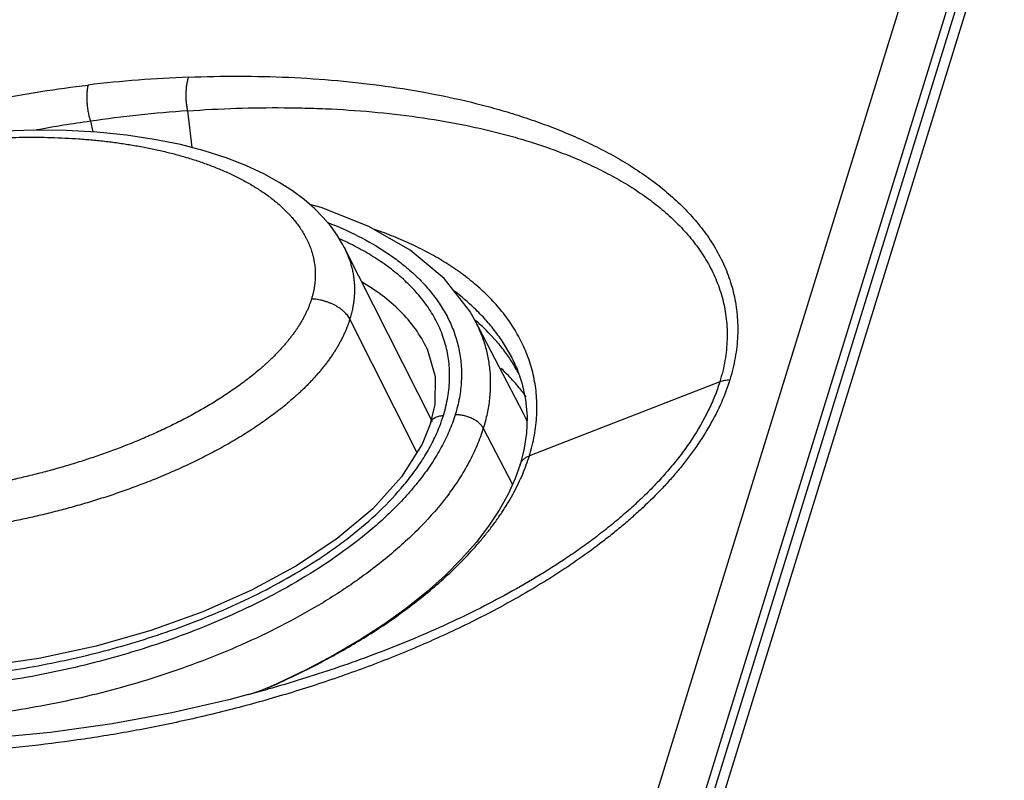
# Model space of a CAD drawing. Units: inches. Extents: x 1.2 to 20.4, y 1.2 to 16.5.
# Drawn here: x 12.7 to 13.2, y 14.8 to 15.1 of the extents above; entities that cross this region are included whole.
import ezdxf

# ---------------------------------------------------------------- set-up
doc = ezdxf.new("R2010")
doc.units = ezdxf.units.IN
doc.header["$LTSCALE"] = 1.21
doc.header["$MEASUREMENT"] = 0
for name, color, linetype in [('K-BUTTONS', 7, 'CONTINUOUS'), ('K-COVER', 7, 'CONTINUOUS'), ('K-LENS', 7, 'CONTINUOUS')]:
    doc.layers.add(name, color=color, linetype=linetype)

msp = doc.modelspace()

# ---------------------------------------------------------------- linework, layer by layer
at = {"layer": 'K-BUTTONS', "color": 7, "linetype": 'CONTINUOUS'}
for p, q in [((12.938797638, 14.9475272032), (12.8983935927, 15.027303755)), ((12.9316856343, 14.9335345001), (12.9010034327, 14.9944530251))]:
    msp.add_line(p, q, dxfattribs=at)
msp.add_lwpolyline([(12.8984220883, 15.0272473656), (12.8976373541, 15.0287432555), (12.8951897977, 15.0328216141), (12.8922643435, 15.0369016845), (12.8888046866, 15.0409867299), (12.8847633971, 15.0450648404), (12.8801013586, 15.0491031758), (12.8747731744, 15.0530753493), (12.868693906, 15.0569767352), (12.8616017587, 15.0608693357), (12.8534349889, 15.0646690316), (12.8443447651, 15.068210132), (12.8343605712, 15.0714235233), (12.8234437493, 15.0742688776), (12.8115366753, 15.0766916907), (12.7987624638, 15.0786198176), (12.7852363089, 15.0799945728), (12.7711410261, 15.0807669561), (12.7566454786, 15.0809217627), (12.7421892865, 15.0804705439)], dxfattribs=at)
for points, knots in [([(12.7382939704, 15.0772159812), (12.740482005, 15.0773284305), (12.7448449162, 15.0775113388), (12.7513699482, 15.0776581615), (12.7578496092, 15.0776763214), (12.7642802504, 15.0775651247), (12.7706582431, 15.0773216404), (12.7759370156, 15.0770074676), (12.7801305359, 15.0766916761), (12.7832536847, 15.0764212414), (12.7863595796, 15.0761143878), (12.7894476253, 15.0757712959), (12.7925178566, 15.0753931619), (12.7955702114, 15.0749807483), (12.7986041333, 15.0745333452), (12.8026143541, 15.073890914), (12.8075760918, 15.0729983203), (12.8134550268, 15.0717736479), (12.8192365159, 15.0703920513), (12.8249120462, 15.0688480705), (12.8295594727, 15.0674188175), (12.833215905, 15.0661901878), (12.8359182457, 15.0652274404), (12.8385858676, 15.0642193229), (12.8420823533, 15.0628168439), (12.8455130795, 15.0613146784), (12.8488698668, 15.0597095561), (12.8521465536, 15.0580478901), (12.856125447, 15.0558416657), (12.860702597, 15.052964136), (12.8643296812, 15.0503638928), (12.8670934919, 15.0481609289), (12.8690868892, 15.0464501789), (12.8710016674, 15.0446739317), (12.872528892, 15.0431355004), (12.8737052474, 15.0418707495), (12.8748482797, 15.0405858921), (12.8762172629, 15.0389352237), (12.8777553243, 15.0368788213), (12.8791797221, 15.0347480059), (12.8802666104, 15.0329106623), (12.8810681546, 15.0314031032), (12.8816347081, 15.0302528358), (12.88216562, 15.0290834903), (12.8826596876, 15.0278951196), (12.8831142404, 15.0266872865), (12.88352774, 15.0254602022), (12.8838383294, 15.0244235058), (12.8840656471, 15.0235852915), (12.8842253116, 15.0229512744), (12.8843733958, 15.0223125849), (12.8845094222, 15.0216692185), (12.8846336558, 15.0210213559), (12.884784278, 15.0201502767), (12.8849433827, 15.0190502842), (12.8850586198, 15.0179403857), (12.8851245473, 15.017044742), (12.885161017, 15.0163677005), (12.8851851686, 15.0156870653), (12.8852021328, 15.0147726989), (12.8851931665, 15.013853247), (12.8851532632, 15.0129297676), (12.8851066861, 15.0122319764), (12.8850456986, 15.0115312224), (12.8849717004, 15.0108277538), (12.8848852177, 15.0101217562), (12.8847859502, 15.0094133226), (12.8846727943, 15.0087025129), (12.8845436353, 15.0079895927), (12.8843978046, 15.0072748301), (12.8842363092, 15.0065584369), (12.8840614212, 15.0058403348), (12.8838733083, 15.0051207765), (12.883671676, 15.0043999614), (12.8835282642, 15.0039203492), (12.8834541692, 15.0036804287)], [0, 0, 0, 0, 0.0354858986, 0.0707220864, 0.1057048603, 0.1404290396, 0.174886082, 0.2090755079, 0.2260725454, 0.2429988862, 0.2598485498, 0.2766217228, 0.2933218349, 0.309951004, 0.326508127, 0.3429917217, 0.3757305215, 0.4081520717, 0.4402429912, 0.4719939489, 0.5034025762, 0.5189793596, 0.5344676284, 0.5498638492, 0.5651654217, 0.5954823587, 0.6105014471, 0.6254261475, 0.6549838488, 0.6841545071, 0.7129485333, 0.7272123674, 0.7413895969, 0.7554846042, 0.7695040928, 0.7764888628, 0.7834585586, 0.797355859, 0.8112082086, 0.8250327767, 0.8388499334, 0.8457631276, 0.8526833374, 0.8596143464, 0.8665600155, 0.8735245446, 0.8805125935, 0.8875289079, 0.8910493166, 0.8945787306, 0.8981179393, 0.9016677908, 0.9052289058, 0.9088017733, 0.9159852308, 0.9232259283, 0.9268699075, 0.9305302386, 0.934207028, 0.9379003471, 0.9453421432, 0.9490948466, 0.9528705411, 0.9566682956, 0.9604870614, 0.964326755, 0.9681881059, 0.9720729015, 0.9759837766, 0.979922134, 0.9838873327, 0.9878775273, 0.991892497, 0.9959329642, 1, 1, 1, 1]), ([(12.8984192976, 15.0272528984), (12.8987186174, 15.026660314), (12.8992931642, 15.0254610007), (12.8999464959, 15.0239311342), (12.9004279634, 15.0226877268), (12.9007683953, 15.0217445071), (12.9010878564, 15.0207917033), (12.9014867402, 15.0195070232), (12.9018415071, 15.0182046958), (12.9021486497, 15.0168862497), (12.9023555475, 15.0158865951), (12.9025389514, 15.0148782643), (12.9026983328, 15.0138613465), (12.9028324222, 15.012835849), (12.902940593, 15.0118020624), (12.9030226711, 15.0107604951), (12.9030695716, 15.0098876814), (12.9030950892, 15.0091861353), (12.903112738, 15.0084802894), (12.9031188483, 15.0075933708), (12.9031014168, 15.0067036081), (12.9030725353, 15.0059886141), (12.903033237, 15.0052691324), (12.9029656015, 15.0043663275), (12.902857888, 15.0032798154), (12.9027256619, 15.0021884715), (12.9025674812, 15.0010924878), (12.9023803697, 14.9999923097), (12.9021616217, 14.9988888171), (12.9019129915, 14.9977825158), (12.9016381351, 14.9966733166), (12.9013364634, 14.9955618271), (12.9011176457, 14.9948227068), (12.901003438, 14.9944530252)], [0, 0, 0, 0, 0.0589907015, 0.1181236748, 0.1477641599, 0.1774597248, 0.2072185038, 0.2370506546, 0.2969802392, 0.3270995658, 0.3573300233, 0.38767876, 0.418157428, 0.4487830788, 0.4795661822, 0.5105070912, 0.5416099319, 0.5572249433, 0.5728839921, 0.6043471824, 0.6360262838, 0.651949632, 0.6679288307, 0.7000501573, 0.7323846664, 0.7649376214, 0.7977242449, 0.8307694876, 0.8640874245, 0.8976723387, 0.9315141724, 0.965619635, 1, 1, 1, 1]), ([(12.883454169, 15.003680429), (12.8834168783, 15.0035598814), (12.8833412604, 15.0033186729), (12.8831851686, 15.0028360888), (12.8828990538, 15.0019883363), (12.8824561738, 15.0007783373), (12.8819706182, 14.9995760407), (12.8815539699, 14.9986155695), (12.8811155389, 14.9976506495), (12.8806507163, 14.9966911788), (12.8801638905, 14.9957363019), (12.8797863, 14.9950194093), (12.8793964652, 14.9943041091), (12.8789925364, 14.9935913469), (12.8785738949, 14.9928817219), (12.878142096, 14.9921749264), (12.8776993699, 14.9914703113), (12.8770946989, 14.9905316506), (12.8764720753, 14.9895990776), (12.8758294429, 14.9886745343), (12.8753350633, 14.9879832058), (12.8748294945, 14.9872955924), (12.8743137213, 14.9866113854), (12.8737884347, 14.9859304962), (12.8730750457, 14.9850253501), (12.8723450151, 14.9841285081), (12.8715981141, 14.9832408423), (12.8708369548, 14.9823558249), (12.8698645088, 14.9812597215), (12.8686696914, 14.9799605266), (12.8674467089, 14.9786759761), (12.8661952379, 14.9774078376), (12.8649160335, 14.9761569704), (12.8636117182, 14.9749224247), (12.8622842575, 14.9737037997), (12.8609351407, 14.9725008965), (12.8591059747, 14.9709170294), (12.8567702732, 14.9689789438), (12.8539004204, 14.9667198384), (12.8509673392, 14.9645239878), (12.8479776386, 14.9623905333), (12.8449379675, 14.960317299), (12.8418534361, 14.9583032112), (12.8387279811, 14.9563481093), (12.8345130616, 14.9538171544), (12.8291669996, 14.9507908294), (12.8237306339, 14.9479386747), (12.8193385148, 14.9457568596), (12.8160275596, 14.9441701443), (12.8127002224, 14.9426307669), (12.8082487453, 14.9406411048), (12.8037674867, 14.9387407945), (12.7992603919, 14.9369292354), (12.7958744797, 14.9356149228), (12.7924812766, 14.9343414102), (12.7890822258, 14.9331067515), (12.785677819, 14.9319117687), (12.782268589, 14.9307572538), (12.7788552482, 14.9296432672), (12.7743057681, 14.9282123584), (12.7686130573, 14.9265196707), (12.7629047566, 14.9249372338), (12.7583383603, 14.9237434821), (12.7549190619, 14.9228861178), (12.7515011737, 14.9220655234), (12.7486525009, 14.9214111384), (12.746374948, 14.92090411), (12.7441014963, 14.9204080297), (12.7412616517, 14.9198069144), (12.7378551761, 14.9191156209), (12.7350173488, 14.9185674425), (12.732749117, 14.9181469798), (12.7304859929, 14.9177396096), (12.7276599264, 14.9172531096), (12.7242714685, 14.9167003476), (12.7208887547, 14.9161775316), (12.717512062, 14.9156845856), (12.7141416558, 14.9152228849), (12.7107779422, 14.9147934399), (12.7063099174, 14.9142652601), (12.7007437907, 14.913685329), (12.6940868343, 14.9131120935), (12.689657541, 14.9128117198), (12.6874493216, 14.912682645)], [0, 0, 0, 0, 0.0016798894, 0.0033652749, 0.0067523048, 0.0135909844, 0.0205158406, 0.0240111671, 0.0275284526, 0.0346251363, 0.0382021314, 0.0417973526, 0.0454117124, 0.0490469554, 0.0527036606, 0.0563799598, 0.0600732418, 0.0637819677, 0.0712446176, 0.0749997683, 0.0787714061, 0.0825591502, 0.0863617685, 0.0901782089, 0.0940076472, 0.1017046181, 0.1055720732, 0.1094517599, 0.1172448398, 0.1250783349, 0.132949203, 0.1408560161, 0.1487965297, 0.1567669944, 0.1647642633, 0.172785765, 0.1808295975, 0.1969756267, 0.2131865131, 0.2294485854, 0.2457497757, 0.2620796286, 0.2784290247, 0.2947901174, 0.3111562788, 0.3438788106, 0.3765587947, 0.3928733897, 0.4091666632, 0.4254363523, 0.4416799109, 0.4740784185, 0.4902296312, 0.5063473536, 0.5224309838, 0.5384794114, 0.5544909875, 0.5704640755, 0.5863975684, 0.6022908493, 0.6339556051, 0.6654588348, 0.681146861, 0.6967903453, 0.7123885098, 0.7279416856, 0.7357020123, 0.7434518814, 0.7589203622, 0.7743462245, 0.78972631, 0.7973982375, 0.805057633, 0.820339491, 0.8355745967, 0.8507641262, 0.8659079081, 0.881004623, 0.8960529621, 0.9110520115, 0.9409011329, 0.9705516815, 1, 1, 1, 1]), ([(12.901003417, 14.994453025), (12.9008521137, 14.9947532076), (12.900505661, 14.9953529814), (12.8998834322, 14.9962189496), (12.8991501395, 14.9970682704), (12.898312356, 14.9978935423), (12.8973773551, 14.9986877092), (12.8963533304, 14.9994438838), (12.8952492287, 15.000155484), (12.8940747193, 15.0008162918), (12.8928400966, 15.0014205171), (12.8915561938, 15.0019628597), (12.8902342839, 15.0024385538), (12.8888859735, 15.0028434253), (12.8875231181, 15.0031739009), (12.8861576482, 15.0034271025), (12.8848016406, 15.0036007639), (12.8839003438, 15.0036633104), (12.883454169, 15.003680429)], [0, 0, 0, 0, 0.0488869642, 0.1005086176, 0.1548638965, 0.211870119, 0.2713637213, 0.3331200514, 0.3968619194, 0.4622704045, 0.528993567, 0.5966547085, 0.6648601854, 0.7332064501, 0.8012884445, 0.8687029944, 0.9350657292, 1, 1, 1, 1]), ([(12.901003417, 14.994453025), (12.9009226215, 14.9941916948), (12.9007565131, 14.9936688026), (12.9004058372, 14.9926226262), (12.8999334177, 14.9913144839), (12.8993151451, 14.9897495873), (12.8986433274, 14.9881870741), (12.8979170822, 14.986629318), (12.8971406601, 14.985076776), (12.8964581227, 14.983789594), (12.8958878082, 14.9827639227), (12.895445738, 14.9819955484), (12.8949900671, 14.9812300655), (12.8945216676, 14.9804672939), (12.8940419971, 14.979706852), (12.8933877328, 14.9786938911), (12.8925459082, 14.9774332), (12.8916730711, 14.976186827), (12.8909528967, 14.9751970431), (12.8902156141, 14.974208474), (12.8892688787, 14.9729817267), (12.8880986432, 14.9715251931), (12.8868926905, 14.9700831209), (12.8856506249, 14.9686575442), (12.88437509, 14.9672479904), (12.8830695698, 14.9658532387), (12.8817352058, 14.964473969), (12.880372007, 14.9631116104), (12.8789804243, 14.9617671262), (12.8775626628, 14.9604397598), (12.8756370543, 14.9586898239), (12.8731737052, 14.9565447647), (12.8701372032, 14.9540440785), (12.8670252606, 14.9516112573), (12.8627804198, 14.9484540102), (12.8584191491, 14.9454355705), (12.853962862, 14.9425460008), (12.8505732188, 14.9404407195), (12.8471435422, 14.9383978734), (12.8436786467, 14.9364148061), (12.8401821299, 14.9344902978), (12.8366569665, 14.9326236192), (12.8331060844, 14.930813624), (12.8295322428, 14.9290590046), (12.8259379897, 14.9273583149), (12.822325724, 14.925709967), (12.8186977802, 14.9241120686), (12.8150558768, 14.9225638864), (12.8114013122, 14.9210654814), (12.8065185031, 14.9191362157), (12.8016111651, 14.9173008747), (12.7966862242, 14.9155491378), (12.7929911508, 14.9142800323), (12.7892910145, 14.9130555282), (12.7843581407, 14.9114850518), (12.7794128236, 14.9099989537), (12.7744590737, 14.9085912541), (12.7707485586, 14.9075748645), (12.767038284, 14.906597424), (12.7633287167, 14.9056600626), (12.759620458, 14.9047634949), (12.755914265, 14.9039072683), (12.752210862, 14.9030895842), (12.7485111649, 14.9023064), (12.7448154893, 14.9015563104), (12.7411238726, 14.9008414605), (12.7380485618, 14.9002781357), (12.7355907477, 14.8998477516), (12.73313885, 14.899431448), (12.7300777457, 14.8989341773), (12.7264082342, 14.8983696702), (12.7227454501, 14.8978383832), (12.719089584, 14.8973411844), (12.7154410067, 14.8968795542), (12.7105949966, 14.8963128801), (12.7045586381, 14.8956933543), (12.6985326906, 14.8951859034), (12.6937319635, 14.8948488615), (12.6913384776, 14.8947035585), (12.6901435548, 14.8946366033)], [0, 0, 0, 0, 0.0033658322, 0.0067506669, 0.0135766448, 0.0204770956, 0.0274521091, 0.0345019149, 0.0416229239, 0.0488096323, 0.0524275669, 0.0560631797, 0.059717149, 0.0633889467, 0.0670771306, 0.0707801055, 0.0782270428, 0.0857289808, 0.0895015735, 0.0932887057, 0.1009034919, 0.1085676555, 0.1162779651, 0.1240335479, 0.1318318978, 0.1396685387, 0.1475401335, 0.1554451164, 0.1633822098, 0.1713488686, 0.1793422083, 0.1953983721, 0.2115359551, 0.2277403473, 0.2439982268, 0.2766274394, 0.2929809364, 0.3093486485, 0.3257236189, 0.3420994557, 0.358470673, 0.3748324135, 0.3911804812, 0.4075110859, 0.4238207446, 0.4401070437, 0.4563673677, 0.4725991924, 0.4888002258, 0.5049682391, 0.53720034, 0.5532628868, 0.5692878348, 0.5852739763, 0.6012201886, 0.6329874406, 0.6488084587, 0.664588479, 0.6803262619, 0.6960200871, 0.7116683865, 0.7272700629, 0.7428249889, 0.7583354226, 0.7738029254, 0.7892267025, 0.8046036767, 0.8122733135, 0.8199300148, 0.8352058025, 0.8504332377, 0.8656137941, 0.8807472203, 0.8958319553, 0.9108665462, 0.9407826329, 0.970494612, 0.9852734812, 1, 1, 1, 1])]:
    msp.add_open_spline(points, degree=3, knots=knots, dxfattribs=at)
at = {"layer": 'K-COVER', "color": 7, "linetype": 'CONTINUOUS'}
for p, q in [((13.3772698537, 15.8647544628), (12.9318678186, 14.4234329491)), ((13.3964591105, 15.8557790776), (12.9510570755, 14.4144575639)), ((12.8267504538, 15.0897466003), (12.8287475046, 15.0728865098)), ((12.7822927913, 15.0849925854), (12.7833447752, 15.0800982237)), ((12.9772113815, 14.9724049081), (12.9771793553, 14.972479598)), ((13.0702274654, 14.9656974081), (12.9831455201, 14.931977108)), ((12.9814336191, 14.957704334), (12.9821232005, 14.9499658315)), ((12.9789356015, 14.928005611), (12.9789363998, 14.9280081944)), ((12.8633656463, 14.8257242509), (12.8634227361, 14.8257491757)), ((12.8545274047, 14.82266968), (12.854205857, 14.8225840065)), ((12.8568852004, 14.823349447), (12.8542937787, 14.8226090924))]:
    msp.add_line(p, q, dxfattribs=at)
for points in [[(12.9772078155, 14.9724132229), (12.9797347093, 14.9653688559), (12.9814336191, 14.957704334)], [(12.9821232005, 14.9499658315), (12.9818422675, 14.9422190572), (12.9806500174, 14.9345494499), (12.9789356015, 14.928005611)], [(12.9789363966, 14.9280081954), (12.9766684609, 14.9216100225), (12.9733726147, 14.9143369379), (12.9693087128, 14.9070435525), (12.9644532654, 14.8997075197), (12.9587543852, 14.8922884265), (12.9521472023, 14.8847715076), (12.9445901258, 14.8771798406), (12.9361040586, 14.8695942999), (12.9267294334, 14.8620934216), (12.9165084091, 14.8547415529), (12.9054667257, 14.8475812414), (12.8936226896, 14.8406482939), (12.8809920223, 14.8339762011), (12.8675795043, 14.8275942113), (12.8634230277, 14.8257493033)], [(12.8633656345, 14.8257242447), (12.8604172114, 14.8245392002), (12.8568852004, 14.823349447)], [(12.8545302127, 14.8226704323), (12.8461840159, 14.8205051157), (12.8195778334, 14.8143971374), (12.7921835175, 14.809332379), (12.7641021155, 14.8054070379), (12.7365651884, 14.8028179139)]]:
    msp.add_lwpolyline(points, dxfattribs=at)
for centre, radius, start, end in [((12.8503648302, 14.518445092), 0.587170452, 92.2658808631, 96.7630052251), ((12.8709049117, 14.4665794806), 0.6247294413, 94.0529148212, 98.1543791926), ((12.8730693419, 14.4496554532), 0.641789407, 98.1313494042, 100.3556487062), ((12.8916701851, 14.9298892021), 0.0960838846, 43.553064859, 44.0811447599), ((12.8925039932, 14.9173535919), 0.1010298001, 47.7934291126, 49.4985380734), ((12.9152927626, 14.9367883145), 0.0709515929, 27.3554040553, 29.9051394362), ((12.6882455464, 15.4462001774), 0.6453215991, 284.9320221966, 285.758263451)]:
    msp.add_arc(centre, radius, start, end, dxfattribs=at)
for points, knots in [([(12.8271499627, 15.1051564455), (12.8269676461, 15.1046032611), (12.826644773, 15.1034437984), (12.8262893225, 15.1016265532), (12.8260525471, 15.0997036468), (12.8259387841, 15.0977104452), (12.8259502639, 15.0956833323), (12.8260866969, 15.0936593929), (12.8263456599, 15.0916759322), (12.8266016611, 15.0903797525), (12.8267504606, 15.0897465899)], [0, 0, 0, 0, 0.1120967622, 0.2313056598, 0.3560676199, 0.484674197, 0.615274482, 0.7459550812, 0.8748241891, 1, 1, 1, 1]), ([(12.8271500048, 15.105156445), (12.834843386, 15.1054585388), (12.8501265234, 15.1057501407), (12.872867342, 15.1052324208), (12.8951990918, 15.1037478218), (12.917060701, 15.1012779551), (12.9383805299, 15.0977913677), (12.9557144923, 15.093979973), (12.9692138223, 15.0903567984), (12.979084555, 15.0873610024), (12.988734361, 15.0840613826), (12.9981415187, 15.0804451512), (13.0072810743, 15.0764985692), (13.0161237151, 15.0722052813), (13.0246348611, 15.0675460349), (13.032775096, 15.0625022842), (13.0392341907, 15.0579479947), (13.0441587109, 15.0540870977), (13.0477127298, 15.0510894496), (13.0511320868, 15.047978969), (13.0554911211, 15.0436913081), (13.0605715881, 15.0380333634), (13.0659666464, 15.0307175876), (13.0705712181, 15.0228959981), (13.0736462331, 15.0159620024), (13.0755751536, 15.0101817162), (13.0767493451, 15.0057102644), (13.0776347662, 15.0011222085), (13.0782199556, 14.9964248804), (13.0784934889, 14.9916269386), (13.0784422953, 14.9867383784), (13.0780562582, 14.981771306), (13.0773278909, 14.9767395991), (13.0762547589, 14.9716592078), (13.0753204659, 14.9682872329), (13.0747987493, 14.9665988588)], [0, 0, 0, 0, 0.0708172315, 0.1405510345, 0.2091606425, 0.2766060217, 0.3428330282, 0.407777603, 0.4397503192, 0.4713740638, 0.5026383741, 0.5335331151, 0.5640492613, 0.5941780368, 0.623913755, 0.6532565033, 0.6822137254, 0.6965528134, 0.7108026606, 0.7249687008, 0.7390584111, 0.7670309203, 0.7948105072, 0.8225279213, 0.8503566648, 0.8643902874, 0.8785425825, 0.8928471717, 0.9073379144, 0.9220495035, 0.9370163977, 0.952270681, 0.9678398285, 0.9837460505, 1, 1, 1, 1]), ([(12.4800789601, 14.9337710969), (12.4810441385, 14.9368940259), (12.4833198174, 14.9431609667), (12.4869089279, 14.9507589254), (12.4902330816, 14.9567899811), (12.492963, 14.9613157883), (12.4958981135, 14.9657981083), (12.5000974622, 14.971737379), (12.5058116559, 14.9789994513), (12.5132838548, 14.9873862071), (12.5213226913, 14.9954659119), (12.5298490614, 15.0032184216), (12.5387909452, 15.0106340508), (12.5480848992, 15.0177096702), (12.5576759018, 15.0244469472), (12.5675165971, 15.0308508816), (12.5775664559, 15.0369287652), (12.5877909274, 15.0426889286), (12.598160375, 15.0481410331), (12.6121225726, 15.055000603), (12.6298082399, 15.0628520794), (12.6513178221, 15.0712077612), (12.6729765243, 15.0785458849), (12.6947009419, 15.0849236321), (12.7164273424, 15.0903859421), (12.7451530014, 15.0964674915), (12.7668107001, 15.0998259858), (12.7812179908, 15.1015298666)], [0, 0, 0, 0, 0.0272361058, 0.0554580138, 0.0699240218, 0.0846052373, 0.099487171, 0.1145577622, 0.1452037723, 0.1764250724, 0.2081026721, 0.2401294528, 0.2724112435, 0.3048681567, 0.3374336807, 0.370052582, 0.4026799796, 0.435280079, 0.4678227129, 0.5002847781, 0.5648885499, 0.6289840696, 0.6924968464, 0.755377633, 0.8175918555, 0.8791153022, 1, 1, 1, 1]), ([(12.781217991, 15.1015298663), (12.7810824741, 15.1009303273), (12.7808610393, 15.0996707679), (12.7806709892, 15.0977020782), (12.7806132953, 15.0956157126), (12.7806894077, 15.0934565938), (12.7808977864, 15.0912710596), (12.7812339886, 15.0891061261), (12.7816906965, 15.0870085116), (12.7820787576, 15.0856503983), (12.7822927906, 15.0849925843)], [0, 0, 0, 0, 0.1101228007, 0.2287884407, 0.3540661272, 0.4837834005, 0.6156164163, 0.7471717606, 0.8760650624, 1, 1, 1, 1]), ([(12.8267504606, 15.0897465899), (12.8341667944, 15.0902692871), (12.8489058353, 15.0910367787), (12.8672809285, 15.0912828123), (12.8818038558, 15.0910294802), (12.8960818343, 15.0904784096), (12.9136745279, 15.0892195543), (12.9344069069, 15.0867285971), (12.9513138163, 15.083772486), (12.9645146685, 15.0808374159), (12.9741859295, 15.0783547741), (12.9836582356, 15.0755668458), (12.9929101815, 15.0724600242), (13.0019170042, 15.0690192411), (13.0106500792, 15.0652282984), (13.019075815, 15.0610683718), (13.0271554933, 15.0565196885), (13.0348450118, 15.0515632375), (13.0420874598, 15.0461703677), (13.0488211266, 15.0403190547), (13.0549805664, 15.0339929939), (13.0595543015, 15.0282834041), (13.062817694, 15.0234653172), (13.0650578687, 15.0197243629), (13.0670788797, 15.0158529679), (13.0688642156, 15.0118500458), (13.0703909292, 15.007713544), (13.0716420289, 15.0034463366), (13.0726046519, 14.9990543838), (13.073266406, 14.9945452815), (13.0736156969, 14.9899278312), (13.0736374802, 14.9852119682), (13.0733196244, 14.9804100532), (13.0726535503, 14.9755365169), (13.0716357409, 14.9706083181), (13.0707339118, 14.967336395), (13.0702274516, 14.9656974196)], [0, 0, 0, 0, 0.0707650195, 0.1404407834, 0.1748644487, 0.2090083159, 0.2764339903, 0.3426786896, 0.4076822382, 0.4396992353, 0.4713763165, 0.5027010621, 0.533661767, 0.5642464768, 0.5944442987, 0.6242455496, 0.6536463199, 0.6826504545, 0.7112643089, 0.7395198097, 0.7674715162, 0.795195361, 0.809017393, 0.8228365303, 0.8366751343, 0.8505603416, 0.864526451, 0.878611293, 0.8928524657, 0.9072873825, 0.9219539281, 0.9368911794, 0.9521365734, 0.9677217225, 0.9836721309, 1, 1, 1, 1]), ([(12.9831455282, 14.9319771013), (12.9836236806, 14.9335246229), (12.9844850297, 14.9366168895), (12.9854843655, 14.9412788584), (12.9861727233, 14.9459044056), (12.9865575879, 14.9504780051), (12.9866432909, 14.9549874584), (12.9864347915, 14.9594209693), (12.9859438673, 14.9637680784), (12.9851810206, 14.9680200091), (12.9841550243, 14.9721687906), (12.9828772199, 14.9762078925), (12.9813597863, 14.9801324975), (12.9790371818, 14.9851997712), (12.9755872129, 14.9912502321), (12.9706752459, 14.9980176069), (12.9650827529, 15.0042881611), (12.9588897088, 15.0100720003), (12.9521656552, 15.0153843912), (12.9449713101, 15.0202422754), (12.9373602321, 15.0246648551), (12.9293781701, 15.0286702904), (12.9210652935, 15.0322762712), (12.9153666625, 15.034410262), (12.9124737588, 15.0354174904)], [0, 0, 0, 0, 0.0346904412, 0.0687046433, 0.1020534827, 0.1347815811, 0.16693965, 0.1985836484, 0.2297735273, 0.2605703595, 0.2910391874, 0.3212441033, 0.3512445108, 0.3811002176, 0.4405699077, 0.5000624212, 0.5598793349, 0.6202472018, 0.6813270644, 0.7432276039, 0.8060159535, 0.8697317996, 0.9343925243, 1, 1, 1, 1]), ([(12.9606925503, 14.9967324962), (12.9597827231, 14.9976719992), (12.9560386381, 15.0013843587), (12.952007013, 15.0048031736), (12.948859205, 15.0072122097)], [0, 0, 0, 0, 0.2480874871, 1, 1, 1, 1]), ([(12.9767570429, 14.9722322447), (12.9757569158, 14.9739671166), (12.9735606615, 14.9774331274), (12.9697630628, 14.9824731889), (12.9653630307, 14.9874496796), (12.9621056973, 14.9906205772), (12.9603763729, 14.9921891488)], [0, 0, 0, 0, 0.2317999681, 0.4743516812, 0.7297432219, 1, 1, 1, 1]), ([(12.9771793473, 14.9724795985), (12.9762406239, 14.9746653674), (12.974142102, 14.9789416885), (12.9703976071, 14.9850275738), (12.9661189339, 14.9907698393), (12.9629561314, 14.9943574933), (12.9613056868, 14.9960935055)], [0, 0, 0, 0, 0.2495787571, 0.4988115371, 0.7486869319, 1, 1, 1, 1]), ([(13.0747987493, 14.9665988588), (13.0737214115, 14.96311251), (13.0710868907, 14.9561234616), (13.0659324403, 14.9459477885), (13.0607016093, 14.9376976046), (13.0560063997, 14.9312245279), (13.0522180291, 14.926413768), (13.0482062015, 14.9216936692), (13.0425554325, 14.9155075221), (13.0365505857, 14.9095592029), (13.0302575599, 14.9038381154), (13.0253825218, 14.8996392996), (13.0203802883, 14.895549169), (13.0135473491, 14.8902350961), (13.0047505721, 14.8838701909), (12.9902372763, 14.8742564436), (12.9751907982, 14.8654543426), (12.9597691017, 14.8573873455), (12.9441854469, 14.8498069559), (12.9244317068, 14.8411756429), (12.9004059963, 14.8320323692), (12.8762222358, 14.8240287565), (12.8519771373, 14.8170921816), (12.8277453534, 14.8111679156), (12.8035886289, 14.8062174256), (12.7795609168, 14.8022143163), (12.7557132786, 14.7991450191), (12.7398537007, 14.7977090709), (12.7319684831, 14.7971502204)], [0, 0, 0, 0, 0.0273974412, 0.055933919, 0.0855059739, 0.100634769, 0.1159622687, 0.1314688415, 0.1471350681, 0.1788590911, 0.1948814003, 0.2109863309, 0.2271604521, 0.2433907487, 0.2759728064, 0.3086542666, 0.3740708707, 0.4067313795, 0.4393154877, 0.5041671423, 0.5685084154, 0.6322607501, 0.6953710191, 0.7577990886, 0.8195103386, 0.8804708884, 0.9406478486, 1, 1, 1, 1]), ([(13.0702274566, 14.9656974155), (13.069541832, 14.9634787004), (13.0679615632, 14.9590306593), (13.0640209256, 14.9501697734), (13.0590042502, 14.941545836), (13.0531350708, 14.9332343144), (13.048258598, 14.9270666356), (13.0429980969, 14.9210609573), (13.0373922927, 14.9152343463), (13.0314881239, 14.90959125), (13.0253265597, 14.9041332016), (13.0189409142, 14.8988612609), (13.0123556747, 14.8937805711), (13.0055982498, 14.8888874758), (12.996388978, 14.8826040163), (12.9845696273, 14.8752026441), (12.9700104856, 14.8669938418), (12.955168904, 14.8594134974), (12.9401231562, 14.8524215468), (12.92493438, 14.8459787964), (12.9096497863, 14.8400516284), (12.8943068604, 14.8346099145), (12.878935808, 14.8296271485), (12.8686448098, 14.8265837157), (12.8635015065, 14.8251322948)], [0, 0, 0, 0, 0.0269469303, 0.0547040324, 0.1124453696, 0.1423173586, 0.172739244, 0.2036343978, 0.2349254898, 0.2665304977, 0.2983812385, 0.3304203257, 0.362600221, 0.3948788626, 0.4272171053, 0.4919540575, 0.5566282939, 0.6211043352, 0.6852869705, 0.7491084293, 0.8125198758, 0.8754876241, 0.9379868781, 1, 1, 1, 1]), ([(13.0747987495, 14.9665988548), (13.0739847865, 14.9665585729), (13.0724312265, 14.9663822911), (13.0709203566, 14.965965721), (13.0702274566, 14.9656974155)], [0, 0, 0, 0, 0.5230828709, 1, 1, 1, 1]), ([(12.8634227402, 14.8257491435), (12.8699395586, 14.8285949249), (12.8796178463, 14.8331349372), (12.8922469674, 14.8397606354), (12.9015857946, 14.8450434292), (12.9107429662, 14.8506402909), (12.9196793804, 14.8565580212), (12.928349035, 14.8628015421), (12.936698432, 14.8693730872), (12.9446668119, 14.87626991), (12.9521841617, 14.8834840017), (12.9580365527, 14.8897762087), (12.9624142559, 14.8949582283), (12.9655181362, 14.8988924691), (12.9684476686, 14.9028861931), (12.971192092, 14.9069336401), (12.9737388974, 14.9110293695), (12.9760773648, 14.9151659369), (12.9781991053, 14.9193342018), (12.9800947469, 14.9235255996), (12.9817532289, 14.9277317699), (12.982708499, 14.9305630579), (12.9831455298, 14.9319771)], [0, 0, 0, 0, 0.1296607081, 0.1947839014, 0.2600114337, 0.3252610145, 0.3904302608, 0.4553961291, 0.5200119767, 0.5841048354, 0.6474748378, 0.7098981732, 0.7406845893, 0.7711458136, 0.8012524465, 0.8309760544, 0.8602894388, 0.8891687229, 0.9175922311, 0.9455435386, 0.9730135455, 1, 1, 1, 1]), ([(12.9789364012, 14.928008194), (12.9790027246, 14.9282226368), (12.9791661655, 14.9286455341), (12.979497851, 14.9292463698), (12.9799145877, 14.9298115658), (12.9805925171, 14.9305270068), (12.9816538492, 14.931312408), (12.9826243513, 14.9317752929), (12.9831455282, 14.9319771013)], [0, 0, 0, 0, 0.1125670622, 0.2265313745, 0.3432091938, 0.4637495095, 0.7197246664, 1, 1, 1, 1])]:
    msp.add_open_spline(points, degree=3, knots=knots, dxfattribs=at)
msp.add_open_spline([(12.976797295, 14.9721623308), (12.9767838776, 14.9721856354), (12.9767704602, 14.9722089401), (12.9767570429, 14.9722322447)], degree=3, dxfattribs=at)
at = {"layer": 'K-LENS', "color": 7, "linetype": 'CONTINUOUS'}
for p, q in [((12.9632562249, 14.424961894), (13.40865826, 15.8662834077)), ((12.9573887717, 14.4217134716), (13.4027904571, 15.8630338535)), ((12.9804136972, 14.9513440083), (12.9581193192, 14.9940202917)), ((12.9363647858, 14.9807768616), (12.9363547816, 14.9807986356)), ((12.9398651465, 14.9553418491), (12.9379731493, 14.9471096284)), ((12.9810719085, 14.9500584408), (12.980417973, 14.9513461559)), ((12.9379731493, 14.9471096284), (12.937976954, 14.9471219367)), ((12.9620471606, 14.9445512084), (12.9753740344, 14.9187535562))]:
    msp.add_line(p, q, dxfattribs=at)
for points in [[(12.9581188346, 14.994021219), (12.955819321, 14.998092686), (12.9440899669, 15.0130612707), (12.9285688145, 15.0259919327), (12.9097378819, 15.0368065018), (12.8879486624, 15.0454865914), (12.8826550736, 15.0468911054)], [(12.9363631174, 14.9807804936), (12.9399976062, 14.9682474104), (12.9398651465, 14.9553418491)], [(12.9379771049, 14.94712189), (12.9340294679, 14.9372666952), (12.9246627344, 14.9223516106), (12.9114976534, 14.9077319842), (12.8952558854, 14.8940597305), (12.8765952389, 14.8815859665), (12.8559752105, 14.8704082197), (12.8337132367, 14.8605557775), (12.8100060029, 14.8520357962), (12.784964892, 14.8448978253), (12.7586515889, 14.839224366), (12.7311492471, 14.8351661678), (12.7087176902, 14.8332672168)]]:
    msp.add_lwpolyline(points, dxfattribs=at)
for centre, radius, start, end in [((12.8371474257, 14.9001987184), 0.1437232768, 64.2670976623, 65.7242309954), ((12.839368129, 14.9048148623), 0.1386007488, 63.4987545866, 64.2655476055), ((12.9070466861, 14.9043749063), 0.0924504149, 44.0136768746, 46.8592055999), ((12.9124405948, 14.9094766451), 0.0850264512, 38.9954886964, 44.066785157), ((12.9173108981, 14.9134025118), 0.0787708868, 35.3090074309, 39.0053206968), ((12.8728580104, 14.9723805532), 0.0742776822, 338.7875107219, 342.756559262), ((12.9229724541, 14.9213568178), 0.0648026272, 24.1424535936, 26.2897722319)]:
    msp.add_arc(centre, radius, start, end, dxfattribs=at)
for points, knots in [([(12.8908944802, 15.038653875), (12.8956349743, 15.036794922), (12.9048299294, 15.032724722), (12.9156540894, 15.0264887921), (12.9236068275, 15.0208211973), (12.9291477132, 15.0162543523), (12.9342547613, 15.0113240044), (12.9388676473, 15.0060124945), (12.9429254218, 15.0003122054), (12.9463635442, 14.9942209216), (12.9490985354, 14.9877349681), (12.951023505, 14.9808604969), (12.9520604011, 14.9736357423), (12.9521546325, 14.9661139581), (12.9512376436, 14.9583658581), (12.9499562082, 14.9532202178), (12.9491592806, 14.9506413501)], [0, 0, 0, 0, 0.1302355685, 0.2567595095, 0.3187077761, 0.3798379436, 0.4402396978, 0.5000591031, 0.559514508, 0.6189011894, 0.6786032325, 0.7391129376, 0.8009821109, 0.864756087, 0.9309634017, 1, 1, 1, 1]), ([(12.9447754786, 14.9827250271), (12.9440734209, 14.9853129354), (12.942280808, 14.9903643877), (12.9385343441, 14.9974507383), (12.9339040655, 15.0039827746), (12.9285165295, 15.0099744471), (12.9224688883, 15.015440997), (12.9158498345, 15.0204044563), (12.9087428536, 15.0249006821), (12.9037640439, 15.0275806065), (12.9012141762, 15.0288520907)], [0, 0, 0, 0, 0.1231129072, 0.2450017187, 0.366925035, 0.4897894179, 0.6142221164, 0.7406199151, 0.8691805574, 1, 1, 1, 1]), ([(12.936354767, 14.9807986388), (12.9348718308, 14.9840239876), (12.931202587, 14.9901945812), (12.9241250589, 14.9983669097), (12.9157875047, 15.0055136758), (12.9096317121, 15.009602273), (12.9064263162, 15.0115104444)], [0, 0, 0, 0, 0.2448541705, 0.4914610635, 0.7426996164, 1, 1, 1, 1]), ([(12.9581441927, 14.9939727071), (12.959067563, 14.9922051983), (12.960764751, 14.9885720741), (12.9627910701, 14.9828740946), (12.9642560312, 14.976925841), (12.965126705, 14.9707514184), (12.9653759258, 14.9643790757), (12.9649731198, 14.9578417857), (12.9638899764, 14.9511824852), (12.9627310999, 14.9467644487), (12.9620471587, 14.9445512084)], [0, 0, 0, 0, 0.1175480594, 0.2359831562, 0.3559290208, 0.4780286225, 0.6029154303, 0.7312061762, 0.863451233, 1, 1, 1, 1]), ([(12.9437971995, 14.9503622533), (12.9446539321, 14.95313828), (12.9456718276, 14.9573439273), (12.9464307991, 14.9629812453), (12.9467676014, 14.968419818), (12.9464582229, 14.9750593143), (12.9454517959, 14.9802320023), (12.9447754786, 14.9827250271)], [0, 0, 0, 0, 0.2657289613, 0.3942690151, 0.5199357586, 0.7637311998, 1, 1, 1, 1]), ([(12.9491592806, 14.9506413501), (12.9483811285, 14.9481231746), (12.9465121004, 14.9430739692), (12.9429073699, 14.935693251), (12.9385182928, 14.9284275731), (12.9334265846, 14.9213369071), (12.9277151655, 14.914468237), (12.9214642908, 14.9078583835), (12.9147564969, 14.901525595), (12.9052738987, 14.8934394517), (12.8926486318, 14.8840963412), (12.8713395923, 14.8707301842), (12.8488213542, 14.8595210141), (12.8256867463, 14.850187664), (12.8025492599, 14.8421296016), (12.7791512228, 14.8357458682), (12.75571916, 14.8309152098), (12.7327449535, 14.8271641418), (12.7154741584, 14.8254426976), (12.7040264622, 14.8248016816)], [0, 0, 0, 0, 0.0273930181, 0.05583692, 0.0852501283, 0.1155097771, 0.1464797136, 0.1780227533, 0.2100047768, 0.2423094519, 0.3075004924, 0.3730237119, 0.5035618698, 0.5682048761, 0.6322354517, 0.7581124597, 0.819893722, 0.8808353067, 1, 1, 1, 1]), ([(12.9379770054, 14.9471219207), (12.9380482493, 14.9473504027), (12.9382449791, 14.9477997305), (12.9388480646, 14.9486346996), (12.9399972707, 14.9494982747), (12.9417660655, 14.9501441474), (12.9430920466, 14.9503248108), (12.9437976716, 14.9503614686)], [0, 0, 0, 0, 0.1017639218, 0.2066361591, 0.4351213533, 0.6995634789, 1, 1, 1, 1]), ([(12.9620471469, 14.9445512083), (12.9618168179, 14.94499707), (12.9612083515, 14.9458808522), (12.9600186259, 14.9470708735), (12.9585405082, 14.9481509627), (12.9568387772, 14.9490821511), (12.9549779719, 14.9498257726), (12.9530322136, 14.9503553993), (12.9510814448, 14.9506436928), (12.949786425, 14.9506739609), (12.9491592807, 14.9506413505)], [0, 0, 0, 0, 0.1010544431, 0.2141565374, 0.3374800422, 0.4684108477, 0.6037952704, 0.7400841, 0.8735428804, 1, 1, 1, 1]), ([(12.9620471469, 14.9445512083), (12.9612297526, 14.9419060737), (12.9592837247, 14.9366037368), (12.9555604456, 14.9288398811), (12.9510423444, 14.9211872488), (12.9439835821, 14.9111043935), (12.9357094835, 14.9016017703), (12.9265370673, 14.8927086461), (12.9166998447, 14.8841008298), (12.9035612109, 14.8741320878), (12.8868513411, 14.8634070039), (12.8694467381, 14.8538256467), (12.8515700786, 14.8453384127), (12.8333911404, 14.8378757879), (12.8090585839, 14.8292638297), (12.7844282284, 14.8224529666), (12.75975287, 14.8173169451), (12.735562877, 14.8133431579), (12.7173752452, 14.8115389166), (12.7053218593, 14.8108823585)], [0, 0, 0, 0, 0.0273657406, 0.0557202336, 0.0850008669, 0.1151059265, 0.1772846332, 0.2091449686, 0.2413555085, 0.3064375785, 0.3719452429, 0.4374557776, 0.5026861329, 0.5674475355, 0.631608295, 0.7577416173, 0.8196378846, 0.8806816599, 1, 1, 1, 1]), ([(12.7125169185, 14.8299338882), (12.7231375798, 14.8307151235), (12.7446082669, 14.8331504868), (12.7713042187, 14.8382559392), (12.7927718559, 14.8436695874), (12.8089696688, 14.8484759674), (12.8251109512, 14.8540340416), (12.8411265444, 14.8603858252), (12.8569224467, 14.8675883828), (12.8723688864, 14.8757093573), (12.8848126223, 14.8833016146), (12.8944064314, 14.8899092788), (12.90365947, 14.8968388502), (12.9145037529, 14.9061229971), (12.9241897274, 14.9163913756), (12.930930761, 14.9250912212), (12.9353588366, 14.9317355179), (12.9391284693, 14.9385164894), (12.9411985937, 14.9431728362), (12.9421030047, 14.9455048237)], [0, 0, 0, 0, 0.119250368, 0.2416944104, 0.3040481346, 0.3671113021, 0.4308342172, 0.4951499745, 0.559968522, 0.6251433896, 0.6904552668, 0.7230582582, 0.7555588859, 0.819876615, 0.8826690968, 0.9132209234, 0.9430347034, 0.9719915483, 1, 1, 1, 1])]:
    msp.add_open_spline(points, degree=3, knots=knots, dxfattribs=at)

doc.saveas('drawing.dxf')
